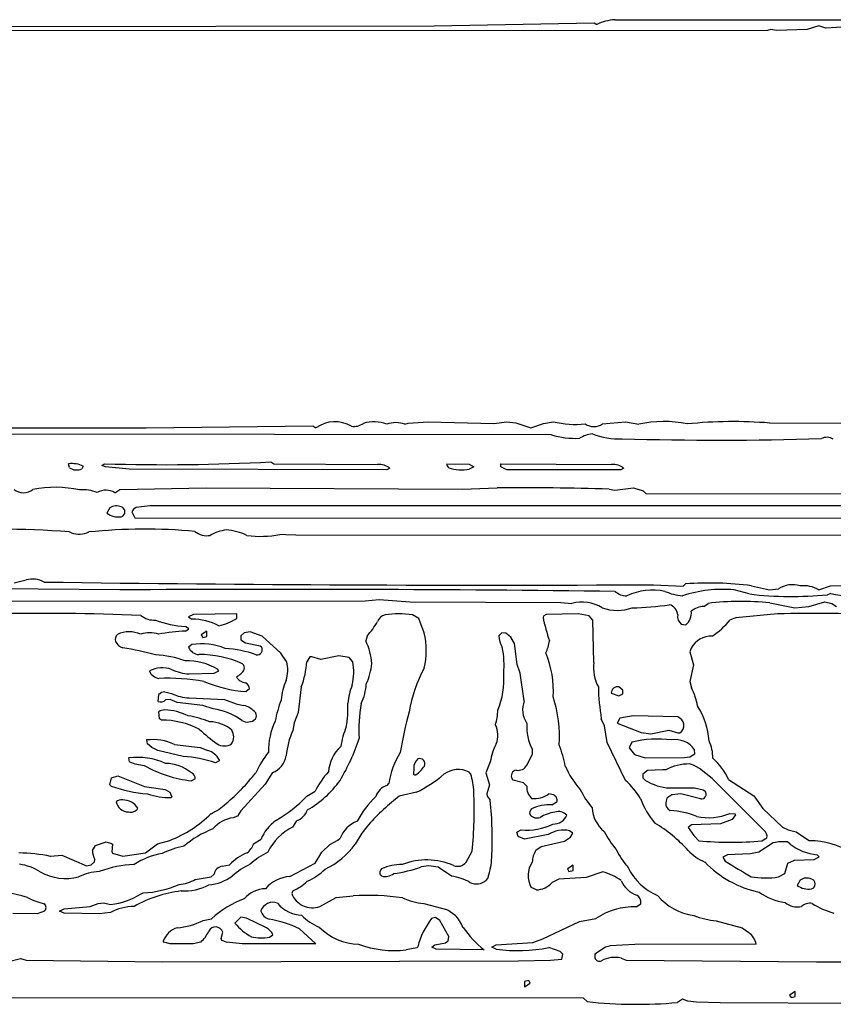
# Model space of a CAD drawing. Extents: x -5.93 to 3.62, y 0.08 to 3.04.
# Drawn here: x 2.24 to 2.91, y 1.3 to 2.13 of the extents above; entities that cross this region are included whole.
import ezdxf

# ---------------------------------------------------------------- set-up
doc = ezdxf.new("R2010")
doc.units = 0
doc.header["$MEASUREMENT"] = 0
doc.linetypes.add('solid', pattern=[0])
doc.layers.add('1', color=1, linetype='solid')

msp = doc.modelspace()

# ---------------------------------------------------------------- linework, layer by layer
at = {"layer": '1', "color": 7, "linetype": 'solid'}
for p, q in [((2.7328, 2.12524), (3.4302, 2.12508)), ((2.2065, 2.11961), (2.58228, 2.12024)), ((2.58228, 2.12024), (2.71551, 2.1226)), ((2.71551, 2.1226), (2.7178, 2.12126)), ((2.86283, 2.1172), (2.85984, 2.11622)), ((2.86756, 2.11622), (2.86283, 2.1172)), ((2.89307, 2.11697), (2.86756, 2.11622)), ((2.90283, 2.12024), (2.89307, 2.11697)), ((2.90858, 2.11831), (2.90283, 2.12024)), ((2.92634, 2.11925), (2.90858, 2.11831)), ((2.85984, 2.11622), (2.20902, 2.11587)), ((2.5578, 1.78823), (2.56075, 1.78921)), ((2.56075, 1.78921), (2.57728, 1.7902)), ((2.57728, 1.7902), (2.63193, 1.78894)), ((2.63193, 1.78894), (2.6428, 1.7902)), ((2.6428, 1.7902), (2.65043, 1.78941)), ((2.65043, 1.78941), (2.6628, 1.7852)), ((2.6628, 1.7852), (2.67327, 1.78894)), ((2.67327, 1.78894), (2.68154, 1.7902)), ((2.72256, 1.78846), (2.74158, 1.7902)), ((2.74158, 1.7902), (2.7528, 1.78823)), ((2.86181, 1.78921), (3.59039, 1.79004)), ((1.95272, 1.7852), (2.34224, 1.7852)), ((2.68, 1.77941), (1.97024, 1.78035)), ((2.34224, 1.7852), (2.48114, 1.78689)), ((2.48114, 1.78689), (2.48382, 1.7852)), ((2.44614, 1.75689), (2.44882, 1.7552)), ((2.27854, 1.75201), (2.27776, 1.7552)), ((2.28996, 1.75319), (2.28866, 1.75114)), ((2.30528, 1.75394), (2.30776, 1.7552)), ((2.30846, 1.7526), (2.30528, 1.75394)), ((2.32807, 1.75079), (2.30846, 1.7526)), ((2.5428, 1.7502), (2.32807, 1.75079)), ((2.44882, 1.7552), (2.53508, 1.75461)), ((2.54528, 1.75146), (2.5428, 1.7502)), ((2.5928, 1.7552), (2.61157, 1.7548)), ((2.61528, 1.75268), (2.61154, 1.75083)), ((2.61157, 1.7548), (2.61528, 1.75268)), ((2.6378, 1.7552), (2.73012, 1.75461)), ((2.6378, 1.75268), (2.6378, 1.7552)), ((2.6428, 1.7502), (2.6378, 1.75268)), ((2.7378, 1.7502), (2.6428, 1.7502)), ((2.74032, 1.75146), (2.7378, 1.7502)), ((2.31634, 1.7311), (2.32047, 1.73394)), ((2.32047, 1.73394), (2.39224, 1.7352)), ((2.39224, 1.7352), (2.60575, 1.73421)), ((2.60575, 1.73421), (2.63476, 1.7352)), ((2.72807, 1.73421), (2.7328, 1.73323)), ((2.7328, 1.73323), (2.74831, 1.73508)), ((2.74831, 1.73508), (2.75634, 1.73268)), ((2.75634, 1.73268), (2.75886, 1.7302)), ((2.75886, 1.7302), (3.21055, 1.73114)), ((2.31201, 1.71843), (2.30961, 1.71402)), ((2.33189, 1.7174), (2.33028, 1.7152)), ((2.33028, 1.7152), (2.33299, 1.7102)), ((2.33398, 1.71886), (2.33189, 1.7174)), ((2.34551, 1.7202), (2.33398, 1.71886)), ((3.61539, 1.7202), (2.34551, 1.7202)), ((2.33299, 1.7102), (3.18547, 1.7098)), ((2.28008, 1.69764), (2.27823, 1.69866)), ((2.45878, 1.69618), (2.45378, 1.69646)), ((2.46689, 1.69583), (2.45878, 1.69618)), ((3.28984, 1.6952), (2.46689, 1.69583)), ((2.23244, 1.65614), (2.24248, 1.65846)), ((2.32028, 1.6502), (2.19295, 1.65138)), ((2.76512, 1.65449), (2.7898, 1.65319)), ((2.7898, 1.65319), (2.79177, 1.6552)), ((2.84484, 1.64677), (2.83228, 1.6502)), ((2.84665, 1.65358), (2.86158, 1.6502)), ((2.86158, 1.6502), (2.86909, 1.65098)), ((2.90283, 1.6502), (2.91256, 1.65346)), ((2.91256, 1.65346), (2.93705, 1.65429)), ((1.80071, 1.6402), (2.52469, 1.64114)), ((2.52469, 1.64114), (2.53642, 1.64213)), ((2.53642, 1.64213), (2.56236, 1.64032)), ((2.91283, 1.64717), (2.90984, 1.64618)), ((2.56236, 1.64032), (2.68768, 1.63957)), ((2.68768, 1.63957), (2.69693, 1.6389)), ((2.80705, 1.63642), (2.81051, 1.63894)), ((2.86185, 1.63929), (2.88283, 1.6352)), ((2.88283, 1.6352), (2.89453, 1.63642)), ((2.89453, 1.63642), (2.90783, 1.6402)), ((2.90783, 1.6402), (2.91358, 1.63894)), ((2.91358, 1.63894), (2.9176, 1.63642)), ((2.38165, 1.62957), (2.37756, 1.62768)), ((2.37756, 1.62768), (2.38043, 1.62579)), ((2.41799, 1.6302), (2.38165, 1.62957)), ((2.41799, 1.62642), (2.41799, 1.6302)), ((2.56941, 1.6263), (2.56413, 1.62929)), ((2.57406, 1.61441), (2.56941, 1.6263)), ((2.6737, 1.62854), (2.67295, 1.62732)), ((2.67571, 1.62957), (2.6737, 1.62854)), ((2.70228, 1.6302), (2.67571, 1.62957)), ((2.71146, 1.6287), (2.70228, 1.6302)), ((2.71441, 1.62504), (2.71146, 1.6287)), ((2.71532, 1.58965), (2.71441, 1.62504)), ((2.83366, 1.62677), (2.82886, 1.6252)), ((2.86835, 1.6302), (2.83366, 1.62677)), ((2.37799, 1.61768), (2.37512, 1.61957)), ((2.37512, 1.61579), (2.37799, 1.61768)), ((2.78803, 1.62154), (2.79193, 1.62106)), ((2.39299, 1.61575), (2.38827, 1.61268)), ((2.38827, 1.61268), (2.38949, 1.61063)), ((2.38949, 1.61063), (2.39299, 1.61142)), ((2.39299, 1.61142), (2.39299, 1.61575)), ((2.4239, 1.61429), (2.42114, 1.61181)), ((2.42114, 1.61181), (2.42114, 1.60858)), ((2.42114, 1.60858), (2.42516, 1.60606)), ((2.42902, 1.6152), (2.4239, 1.61429)), ((2.43886, 1.61165), (2.42902, 1.6152)), ((2.45457, 1.59736), (2.43886, 1.61165)), ((2.52634, 1.61173), (2.52528, 1.60768)), ((2.63866, 1.61429), (2.63618, 1.61181)), ((2.64209, 1.61409), (2.63866, 1.61429)), ((2.64602, 1.61091), (2.64209, 1.61409)), ((2.64921, 1.60547), (2.64602, 1.61091)), ((2.38043, 1.60457), (2.37772, 1.60248)), ((2.42516, 1.60606), (2.4374, 1.60358)), ((2.4374, 1.60358), (2.43839, 1.60268)), ((2.65154, 1.58815), (2.64921, 1.60547)), ((2.79638, 1.60173), (2.79539, 1.59854)), ((2.45921, 1.59047), (2.45457, 1.59736)), ((2.47866, 1.59429), (2.47614, 1.59028)), ((2.48039, 1.59437), (2.47866, 1.59429)), ((2.4878, 1.59217), (2.48039, 1.59437)), ((2.5028, 1.5952), (2.4878, 1.59217)), ((2.51157, 1.59374), (2.5028, 1.5952)), ((2.51441, 1.59028), (2.51157, 1.59374)), ((2.79539, 1.59854), (2.79835, 1.58768)), ((2.40299, 1.58268), (2.40177, 1.58421)), ((2.65406, 1.58067), (2.65154, 1.58815)), ((2.79835, 1.58768), (2.79532, 1.57394)), ((2.37827, 1.58016), (2.39886, 1.58079)), ((2.39886, 1.58079), (2.40299, 1.58268)), ((2.65728, 1.55768), (2.65406, 1.58067)), ((2.42854, 1.56768), (2.42559, 1.56539)), ((2.47154, 1.56941), (2.46902, 1.54815)), ((2.73941, 1.56677), (2.73622, 1.56953)), ((2.79532, 1.57394), (2.79658, 1.56846)), ((2.3524, 1.55717), (2.35295, 1.56299)), ((2.35776, 1.56516), (2.36354, 1.56394)), ((2.36224, 1.55894), (2.35858, 1.5587)), ((2.36823, 1.55642), (2.36224, 1.55894)), ((2.37827, 1.56016), (2.40756, 1.55894)), ((2.40756, 1.55894), (2.4172, 1.55528)), ((2.72969, 1.56406), (2.73602, 1.56193)), ((2.73602, 1.56193), (2.73941, 1.56354)), ((2.73941, 1.56354), (2.73941, 1.56677)), ((2.38949, 1.55394), (2.36823, 1.55642)), ((2.39819, 1.55098), (2.38949, 1.55394)), ((2.4172, 1.55528), (2.42354, 1.55394)), ((2.35339, 1.54268), (2.35295, 1.54858)), ((2.35504, 1.54177), (2.35339, 1.54268)), ((2.46902, 1.54815), (2.46567, 1.53949)), ((2.72406, 1.53689), (2.72154, 1.54287)), ((2.73709, 1.54339), (2.73469, 1.53902)), ((2.74803, 1.54512), (2.73709, 1.54339)), ((2.78516, 1.54429), (2.74803, 1.54512)), ((2.46567, 1.53949), (2.46449, 1.53307)), ((2.72654, 1.52315), (2.72406, 1.53689)), ((2.73469, 1.53902), (2.75484, 1.53142)), ((2.75484, 1.53142), (2.7628, 1.53016)), ((2.7628, 1.53016), (2.7778, 1.53319)), ((2.7778, 1.53319), (2.78516, 1.53098)), ((2.78516, 1.53098), (2.78693, 1.53106)), ((2.34339, 1.52197), (2.34276, 1.52516)), ((2.34697, 1.51894), (2.34339, 1.52197)), ((2.35197, 1.51642), (2.34697, 1.51894)), ((2.36602, 1.52142), (2.38728, 1.51894)), ((2.38728, 1.51894), (2.39382, 1.51642)), ((2.74173, 1.49146), (2.72654, 1.52315)), ((2.74709, 1.52339), (2.74484, 1.51866)), ((2.74484, 1.51866), (2.74913, 1.51291)), ((2.32854, 1.50697), (2.32776, 1.51016)), ((2.37323, 1.51142), (2.35197, 1.51642)), ((2.65941, 1.50406), (2.66406, 1.51319)), ((2.66406, 1.51319), (2.66406, 1.51717)), ((2.74913, 1.51291), (2.75803, 1.51032)), ((2.75803, 1.51032), (2.79075, 1.51047)), ((2.79075, 1.51047), (2.79516, 1.51106)), ((2.79516, 1.51106), (2.79941, 1.51354)), ((2.79941, 1.51354), (2.79925, 1.51697)), ((2.40327, 1.50768), (2.40008, 1.50618)), ((2.40319, 1.50878), (2.40327, 1.50768)), ((2.56528, 1.50161), (2.56492, 1.49677)), ((2.62906, 1.50689), (2.62528, 1.49768)), ((2.79843, 1.50421), (2.79504, 1.50516)), ((2.80323, 1.5013), (2.79843, 1.50421)), ((2.8139, 1.49303), (2.80323, 1.5013)), ((2.31213, 1.48768), (2.31335, 1.49358)), ((2.31335, 1.49358), (2.31878, 1.49516)), ((2.31878, 1.49516), (2.34102, 1.48642)), ((2.44752, 1.49791), (2.44146, 1.48819)), ((2.61272, 1.49661), (2.6113, 1.49839)), ((2.62528, 1.49768), (2.62831, 1.48768)), ((2.75992, 1.49961), (2.75618, 1.49677)), ((2.75618, 1.49677), (2.75618, 1.49354)), ((2.75618, 1.49354), (2.75839, 1.4915)), ((2.7728, 1.50016), (2.75992, 1.49961)), ((2.7752, 1.50035), (2.7728, 1.50016)), ((2.85713, 1.44984), (2.8139, 1.49303)), ((2.31315, 1.48677), (2.31213, 1.48768)), ((2.34102, 1.48642), (2.35803, 1.48394)), ((2.38327, 1.49268), (2.38008, 1.49118)), ((2.44146, 1.48819), (2.42134, 1.46606)), ((2.54303, 1.48732), (2.54441, 1.48882)), ((2.62831, 1.48768), (2.62622, 1.48016)), ((2.64807, 1.49177), (2.64717, 1.49268)), ((2.65665, 1.48929), (2.64807, 1.49177)), ((2.65941, 1.48654), (2.65665, 1.48929)), ((2.77835, 1.48516), (2.79906, 1.48516)), ((2.79906, 1.48516), (2.80642, 1.48358)), ((2.82756, 1.49228), (2.8487, 1.47854)), ((2.35803, 1.48394), (2.36213, 1.48177)), ((2.36213, 1.48177), (2.36366, 1.47787)), ((2.36366, 1.47787), (2.36311, 1.47717)), ((2.47622, 1.47839), (2.48315, 1.4824)), ((2.55303, 1.47839), (2.54669, 1.47303)), ((2.56748, 1.48161), (2.55303, 1.47839)), ((2.62622, 1.48016), (2.62654, 1.47819)), ((2.62654, 1.47819), (2.62906, 1.47496)), ((2.68165, 1.47929), (2.6778, 1.48016)), ((2.7802, 1.47929), (2.77618, 1.47654)), ((2.7878, 1.48016), (2.7802, 1.47929)), ((2.80406, 1.47618), (2.7878, 1.48016)), ((2.80642, 1.48358), (2.8078, 1.48268)), ((2.8487, 1.47854), (2.85602, 1.46799)), ((2.68039, 1.47106), (2.68441, 1.47354)), ((2.77618, 1.47654), (2.77532, 1.47268)), ((2.41839, 1.46177), (2.41484, 1.46028)), ((2.42134, 1.46606), (2.41839, 1.46177)), ((2.82854, 1.4639), (2.8328, 1.46346)), ((2.83335, 1.46268), (2.83059, 1.45878)), ((2.8328, 1.46346), (2.83335, 1.46268)), ((2.85602, 1.46799), (2.87252, 1.45248)), ((2.46752, 1.4578), (2.46433, 1.45256)), ((2.79673, 1.45453), (2.79386, 1.45224)), ((2.79386, 1.45224), (2.79858, 1.44543)), ((2.82071, 1.45535), (2.79673, 1.45453)), ((2.83059, 1.45878), (2.82071, 1.45535)), ((2.87252, 1.45248), (2.87717, 1.45035)), ((2.52197, 1.44752), (2.51646, 1.43819)), ((2.65102, 1.44839), (2.65476, 1.45016)), ((2.65228, 1.44465), (2.65102, 1.44839)), ((2.65752, 1.4424), (2.65228, 1.44465)), ((2.67732, 1.44642), (2.65752, 1.4424)), ((2.69079, 1.44083), (2.69579, 1.44417)), ((2.69783, 1.44748), (2.69516, 1.44953)), ((2.69579, 1.44417), (2.69783, 1.44748)), ((2.79858, 1.44543), (2.8028, 1.44122)), ((2.87717, 1.45035), (2.88378, 1.44874)), ((2.88378, 1.44874), (2.89504, 1.44122)), ((2.2976, 1.43303), (2.30012, 1.43732)), ((2.30012, 1.43732), (2.30902, 1.44016)), ((2.30902, 1.44016), (2.3135, 1.43898)), ((2.3135, 1.43898), (2.31417, 1.43827)), ((2.31417, 1.43827), (2.31362, 1.43197)), ((2.34181, 1.43122), (2.35181, 1.43874)), ((2.35181, 1.43874), (2.36197, 1.44142)), ((2.43189, 1.43854), (2.43803, 1.4424)), ((2.4887, 1.43173), (2.49535, 1.43799)), ((2.49535, 1.43799), (2.50213, 1.44161)), ((2.50213, 1.44161), (2.5039, 1.44323)), ((2.66693, 1.43327), (2.67138, 1.43642)), ((2.67138, 1.43642), (2.69079, 1.44083)), ((2.86476, 1.43949), (2.8528, 1.43157)), ((2.85516, 1.44106), (2.85945, 1.44354)), ((2.87878, 1.43835), (2.87677, 1.44016)), ((2.26276, 1.42819), (2.27197, 1.42929)), ((2.27197, 1.42929), (2.29276, 1.42016)), ((2.31362, 1.43197), (2.31441, 1.43079)), ((2.31441, 1.43079), (2.32276, 1.42819)), ((2.32276, 1.42819), (2.34181, 1.43122)), ((2.48315, 1.4224), (2.4887, 1.43173)), ((2.60894, 1.42323), (2.61406, 1.43244)), ((2.82673, 1.42953), (2.8228, 1.42748)), ((2.8228, 1.42748), (2.82484, 1.42417)), ((2.84583, 1.43016), (2.82673, 1.42953)), ((2.8528, 1.43157), (2.84583, 1.43016)), ((2.89878, 1.42555), (2.90303, 1.42768)), ((2.90303, 1.42768), (2.90142, 1.42953)), ((2.29276, 1.42016), (2.29661, 1.42102)), ((2.29661, 1.42102), (2.29937, 1.42354)), ((2.29937, 1.42354), (2.29945, 1.42543)), ((2.40571, 1.42004), (2.41181, 1.42122)), ((2.46201, 1.41142), (2.48315, 1.4224)), ((2.5778, 1.42016), (2.57142, 1.41937)), ((2.58559, 1.41909), (2.5778, 1.42016)), ((2.69803, 1.42075), (2.69331, 1.41768)), ((2.69803, 1.41642), (2.69803, 1.42075)), ((2.87445, 1.41382), (2.87693, 1.42236)), ((2.87693, 1.42236), (2.88252, 1.425)), ((2.88252, 1.425), (2.89878, 1.42555)), ((2.38323, 1.4089), (2.39661, 1.41102)), ((2.39661, 1.41102), (2.3989, 1.41346)), ((2.53846, 1.41185), (2.5374, 1.41264)), ((2.59681, 1.41157), (2.58559, 1.41909)), ((2.69331, 1.41768), (2.69453, 1.41559)), ((2.69453, 1.41559), (2.69803, 1.41642)), ((2.7228, 1.41516), (2.70894, 1.41055)), ((2.86917, 1.41102), (2.87445, 1.41382)), ((2.62724, 1.41079), (2.62555, 1.40839)), ((2.68626, 1.40909), (2.68047, 1.4065)), ((2.70894, 1.41055), (2.68626, 1.40909)), ((2.88709, 1.40839), (2.88469, 1.40398)), ((2.33807, 1.39697), (2.33988, 1.39772)), ((2.46445, 1.39953), (2.46362, 1.39724)), ((2.50051, 1.3939), (2.51476, 1.39516)), ((2.66744, 1.40016), (2.66311, 1.40217)), ((2.27402, 1.38453), (2.29575, 1.38642)), ((2.29575, 1.38642), (2.30224, 1.3889)), ((2.30224, 1.3889), (2.30677, 1.38941)), ((2.30677, 1.38941), (2.31276, 1.38819)), ((2.48701, 1.38642), (2.50051, 1.3939)), ((2.57358, 1.3889), (2.59374, 1.38374)), ((2.75043, 1.38602), (2.75441, 1.38854)), ((2.2515, 1.38016), (2.23134, 1.38059)), ((2.25776, 1.38264), (2.2515, 1.38016)), ((2.27024, 1.38264), (2.27402, 1.38453)), ((2.27402, 1.38079), (2.27024, 1.38264)), ((2.30327, 1.38016), (2.27402, 1.38079)), ((2.31256, 1.38142), (2.30327, 1.38016)), ((2.43791, 1.38287), (2.43791, 1.38264)), ((2.59374, 1.38374), (2.59957, 1.37941)), ((2.38976, 1.37476), (2.39681, 1.37622)), ((2.42114, 1.37752), (2.4163, 1.37264)), ((2.42602, 1.37654), (2.42114, 1.37752)), ((2.44252, 1.36854), (2.42602, 1.37654)), ((2.5835, 1.37736), (2.58012, 1.3763)), ((2.58705, 1.37476), (2.5835, 1.37736)), ((2.59441, 1.3613), (2.58705, 1.37476)), ((2.67287, 1.35945), (2.70327, 1.3739)), ((2.70327, 1.3739), (2.71701, 1.37642)), ((2.81728, 1.37437), (2.83878, 1.3687)), ((2.40469, 1.35972), (2.40618, 1.36512)), ((2.44512, 1.36079), (2.4478, 1.36283)), ((2.47008, 1.36791), (2.48382, 1.35516)), ((2.83878, 1.3687), (2.84441, 1.36461)), ((2.35705, 1.35665), (2.35654, 1.35748)), ((2.36224, 1.35516), (2.35705, 1.35665)), ((2.3815, 1.35516), (2.36224, 1.35516)), ((2.38776, 1.35677), (2.3815, 1.35516)), ((2.40528, 1.35807), (2.40469, 1.35972)), ((2.40937, 1.35681), (2.40528, 1.35807)), ((2.42224, 1.35516), (2.40937, 1.35681)), ((2.48382, 1.35516), (2.42224, 1.35516)), ((2.58028, 1.35264), (2.5828, 1.35453)), ((2.5828, 1.35453), (2.59165, 1.35602)), ((2.59165, 1.35602), (2.59394, 1.35787)), ((2.59394, 1.35787), (2.59441, 1.3613)), ((2.63028, 1.35264), (2.63406, 1.35453)), ((2.63406, 1.35453), (2.66453, 1.35642)), ((2.66453, 1.35642), (2.67287, 1.35945)), ((2.74949, 1.35476), (2.72878, 1.35354)), ((2.85051, 1.35496), (2.74949, 1.35476)), ((2.5678, 1.35201), (2.55902, 1.35016)), ((2.5687, 1.35291), (2.5678, 1.35201)), ((2.58406, 1.35079), (2.58028, 1.35264)), ((2.62382, 1.35016), (2.58406, 1.35079)), ((2.63406, 1.35079), (2.63028, 1.35264)), ((2.68724, 1.34882), (2.6778, 1.35213)), ((2.68941, 1.34677), (2.68724, 1.34882)), ((2.68854, 1.34264), (2.68941, 1.34677)), ((2.72508, 1.35264), (2.71618, 1.34677)), ((2.71618, 1.34677), (2.71618, 1.34354)), ((2.72878, 1.35354), (2.72508, 1.35264)), ((2.22685, 1.34024), (2.23776, 1.34315)), ((2.23776, 1.34315), (2.24228, 1.34165)), ((2.24228, 1.34165), (2.35579, 1.34016)), ((2.35579, 1.34016), (2.65236, 1.34106)), ((2.65236, 1.34106), (2.67913, 1.34173)), ((2.67913, 1.34173), (2.68854, 1.34264)), ((2.73807, 1.34343), (2.74232, 1.34165)), ((2.74232, 1.34165), (2.90083, 1.34016)), ((2.90083, 1.34016), (3.55413, 1.34016)), ((2.66106, 1.32469), (2.6576, 1.3239)), ((2.6576, 1.3239), (2.6576, 1.31957)), ((2.6576, 1.31957), (2.66228, 1.32264)), ((2.66228, 1.32264), (2.66106, 1.32469)), ((2.88303, 1.31571), (2.87835, 1.31264)), ((2.87835, 1.31264), (2.87957, 1.31059)), ((2.88303, 1.31138), (2.88303, 1.31571)), ((2.70677, 1.31016), (1.61205, 1.31055)), ((2.7098, 1.30713), (2.70677, 1.31016)), ((2.78929, 1.30913), (2.78508, 1.30638)), ((2.79354, 1.30764), (2.78929, 1.30913)), ((2.80095, 1.30673), (2.79354, 1.30764)), ((2.82059, 1.30606), (2.80095, 1.30673)), ((3.06114, 1.30496), (2.82059, 1.30606)), ((2.87957, 1.31059), (2.88303, 1.31138))]:
    msp.add_line(p, q, dxfattribs=at)
for centre, radius, start, end in [((2.73572, 2.08392), 0.04142, 94.05137, 115.64368), ((2.49952, 1.76345), 0.02682, 59.06026, 125.83268), ((2.51529, 1.7997), 0.0134, 261.49251, 306.55942), ((2.53198, 1.75954), 0.03066, 69.34088, 106.50149), ((2.55029, 1.7672), 0.02232, 70.35487, 109.61566), ((2.70006, 1.86985), 0.08178, 256.90762, 275.62249), ((2.71532, 1.79912), 0.01289, 235.78176, 304.18595), ((2.77349, 1.69417), 0.09631, 78.26649, 102.40561), ((2.83167, 1.39986), 0.39051, 85.57393, 95.67311), ((2.71732, 1.7535), 0.02689, 96.97238, 121.40171), ((2.7362, 1.83722), 0.06118, 248.77387, 272.44898), ((2.70025, 1.84596), 0.06957, 253.07735, 272.5184), ((2.82046, 4.66387), 2.88892, 268.38055, 271.67375), ((2.9095, 1.76705), 0.01025, 58.87978, 117.04535), ((2.35633, 3.44537), 1.69087, 268.3539, 273.04483), ((2.28065, 1.73467), 0.02073, 63.30315, 98.01218), ((2.28429, 1.75956), 0.00949, 232.7527, 297.46225), ((2.53669, 1.74173), 0.01297, 48.55007, 97.12024), ((2.59654, 1.75506), 0.00375, 177.94997, 234.61421), ((2.60498, 1.78085), 0.03074, 249.80861, 282.31765), ((2.73173, 1.74173), 0.01297, 48.54904, 97.12172), ((2.24012, 1.743), 0.01198, 229.14348, 310.82711), ((2.26627, 1.6373), 0.09836, 77.87695, 100.73403), ((2.28996, 1.70424), 0.02938, 66.8841, 95.92441), ((2.30879, 1.71901), 0.01426, 58.02341, 120.76078), ((2.6519, -1.06373), 2.79898, 88.44058, 90.3508), ((2.31759, 1.71021), 0.00993, 66.10032, 124.20497), ((2.32041, 1.71518), 0.00429, 286.3721, 433.62791), ((2.31925, 1.72735), 0.01646, 234.11695, 278.25249), ((2.19445, 0.32135), 1.37986, 86.51911, 91.34555), ((2.28633, 1.71594), 0.01934, 251.1508, 295.0877), ((2.34148, 1.22925), 0.47152, 84.94872, 95.71429), ((2.39276, 1.7103), 0.01498, 229.31758, 280.90882), ((2.41556, 1.65927), 0.04145, 99.07954, 118.79571), ((2.4039, 1.64567), 0.05476, 65.81675, 84.64445), ((2.43777, 1.77205), 0.07727, 261.49294, 281.95846), ((2.24773, 1.63946), 0.01972, 61.01309, 105.43993), ((2.62958, 28.92304), 27.26889, 269.217725, 270.284802), ((2.45752, -21.00208), 22.65269, 89.303125, 90.347143), ((2.74302, 1.66039), 0.0152, 228.91933, 269.1597), ((2.76433, 1.59902), 0.05095, 78.44813, 114.99856), ((2.79409, 1.69483), 0.04989, 246.91554, 264.20937), ((2.82277, 1.54305), 0.10757, 84.92779, 108.26757), ((2.81127, 1.38632), 0.26959, 82.45863, 94.14813), ((2.88062, 1.63375), 0.02073, 71.94628, 123.78609), ((2.89004, 1.62798), 0.02566, 60.10002, 96.7029), ((2.88, 1.93874), 0.29408, 263.13423, 275.8247), ((2.93406, 1.73862), 0.09389, 256.93725, 275.67936), ((2.70533, 1.60733), 0.03267, 58.82103, 104.90162), ((2.73488, 1.67144), 0.03831, 250.74294, 288.89578), ((2.74365, 1.86019), 0.22502, 270.92639, 278.83065), ((2.7757, 1.62869), 0.00948, 4.12665, 74.80062), ((2.80745, 1.61949), 0.01693, 91.35934, 130.31471), ((2.83775, 1.41164), 0.22892, 83.95696, 96.83379), ((2.254, -0.51234), 2.14292, 87.7536, 91.08904), ((2.34859, 1.64127), 0.01626, 229.3158, 275.38323), ((2.37971, 1.69985), 0.08041, 248.40758, 266.72602), ((2.38043, 1.57843), 0.04736, 61.87835, 90.002), ((2.38946, 1.67452), 0.05593, 283.74783, 300.66868), ((2.54319, 1.62075), 0.00872, 101.72834, 159.12289), ((2.55279, 1.55835), 0.07185, 80.91371, 99.10593), ((2.83006, 1.65959), 0.16039, 191.60608, 198.88505), ((2.79379, 1.62809), 0.00873, 171.57632, 228.7122), ((2.78369, 1.63097), 0.01288, 309.73689, 366.38325), ((2.77824, 1.66622), 0.06515, 303.05201, 320.97171), ((2.89783, 0.53645), 1.09414, 86.84614, 91.54437), ((2.47919, 1.65475), 0.06383, 317.62597, 331.05419), ((2.32157, 1.6091), 0.00506, 128.98103, 202.40573), ((2.32824, 1.59272), 0.02257, 65.05913, 115.87309), ((2.34525, 1.59243), 0.02207, 70.12331, 109.84726), ((2.37879, 1.48663), 0.12921, 91.62975, 101.62561), ((2.50313, 1.59969), 0.07244, 348.27211, 371.7279), ((2.65179, 1.61151), 0.01561, 178.89341, 215.34851), ((2.81339, 1.59204), 0.01958, 88.86087, 150.32053), ((2.32665, 1.61205), 0.01091, 206.58521, 249.77409), ((2.28905, 1.37747), 0.22688, 74.39574, 81.4262), ((2.3867, 1.60584), 0.00959, 200.48346, 267.14737), ((2.38859, 1.55229), 0.05291, 68.20768, 98.86294), ((2.40247, 1.50693), 0.09466, 70.53241, 86.51153), ((2.43485, 1.60034), 0.00424, 258.66688, 393.47224), ((2.47951, 1.58543), 0.05089, 3.95186, 25.92554), ((2.55559, 1.58679), 0.08493, 355.67972, 370.64557), ((2.64023, 1.61362), 0.03854, 335.55926, 351.12352), ((2.34677, 1.51442), 0.08163, 69.7056, 87.6748), ((2.38788, 1.51461), 0.08167, 64.93025, 91.16086), ((2.59814, 1.56571), 0.08354, 356.72638, 382.49621), ((2.35582, 1.56049), 0.02469, 71.77215, 116.00149), ((2.37943, 1.61527), 0.03513, 243.10864, 268.09895), ((2.37642, 1.54029), 0.05071, 60.01045, 91.51952), ((2.40779, 1.59469), 0.01962, 299.86792, 326.2062), ((2.41982, 1.58502), 0.00445, 343.87308, 413.27705), ((2.43284, 1.58291), 0.02744, 342.56379, 376.00716), ((2.41027, 1.59388), 0.06597, 338.23145, 356.87099), ((2.47042, 1.5815), 0.04486, 346.38802, 371.27887), ((2.48348, 1.59249), 0.04694, 334.02602, 355.6647), ((2.66654, 1.53284), 0.10617, 150.59619, 171.53552), ((2.74844, 1.5853), 0.0334, 172.5315, 208.4118), ((2.3544, 1.58645), 0.01013, 201.86577, 261.99494), ((2.35988, 1.39602), 0.18053, 80.24239, 92.18542), ((2.42702, 1.58373), 0.01123, 212.62107, 259.86096), ((2.57077, 1.576), 0.06965, 338.11237, 363.61422), ((2.43446, 1.67828), 0.11324, 247.14418, 265.51005), ((2.42249, 1.56717), 0.00607, 4.82425, 65.21417), ((2.49397, 1.55714), 0.03911, 153.34987, 178.12112), ((2.56887, 1.5494), 0.05894, 158.5589, 173.85637), ((2.48312, 1.57378), 0.04259, 334.42086, 357.50795), ((2.90625, 1.57352), 0.18724, 181.25928, 189.42131), ((2.73557, 1.56367), 0.0059, 83.66674, 176.1928), ((2.75784, 1.54722), 0.04418, 8.12737, 28.74255), ((2.35439, 1.56237), 0.00557, 249.09519, 318.80739), ((2.35754, 1.55924), 0.00592, 87.8674, 140.66695), ((2.37943, 1.59527), 0.03513, 243.10864, 268.09895), ((2.57277, 1.52704), 0.11393, 356.9356, 377.31509), ((2.39026, 1.49681), 0.05475, 54.56043, 81.67381), ((2.41898, 1.53525), 0.01923, 40.23877, 76.27257), ((2.532, 1.52697), 0.08329, 157.813, 170.39763), ((2.42533, 1.5512), 0.08506, 349.6679, 363.03802), ((2.63103, 1.53441), 0.11149, 169.15413, 184.19473), ((2.67664, 1.55048), 0.02065, 159.59639, 213.85119), ((2.75197, 1.52079), 0.0594, 3.4541, 33.36993), ((2.35744, 1.54301), 0.00715, 87.46353, 128.84033), ((2.35687, 1.50545), 0.04471, 62.95167, 88.86662), ((2.35907, 1.44374), 0.10314, 69.38289, 79.87623), ((2.42687, 1.54952), 0.00945, 239.0308, 313.60685), ((2.4293, 1.54541), 0.00492, 326.23612, 387.45412), ((2.82087, 1.47301), 0.27009, 163.77667, 171.12301), ((2.58335, 1.55247), 0.0521, 343.50854, 357.32965), ((2.78297, 1.53727), 0.00736, 302.57448, 432.68139), ((2.35493, 1.47286), 0.06891, 62.69619, 89.90634), ((2.48979, 1.6455), 0.1519, 227.17577, 234.44261), ((2.39483, 1.51137), 0.02891, 49.35637, 88.88435), ((2.50121, 1.51606), 0.05701, 154.20447, 181.18002), ((2.56985, 1.51045), 0.06597, 157.2606, 172.01827), ((2.61512, 1.5289), 0.02019, 339.66886, 385.75794), ((2.7012, 1.53633), 0.04179, 176.36525, 207.28712), ((2.40535, 1.52788), 0.00993, 324.04422, 393.15165), ((2.52459, 1.50625), 0.06582, 155.94717, 175.08037), ((2.35031, 1.58305), 0.17879, 329.18342, 341.47992), ((2.76828, 1.43496), 0.09093, 82.72083, 103.47923), ((2.34762, 1.4812), 0.04423, 65.41565, 96.31997), ((2.40734, 1.53061), 0.01049, 235.89711, 305.23842), ((2.52591, 1.49607), 0.0318, 132.25543, 175.39164), ((2.67018, 1.50152), 0.04147, 150.57466, 172.55357), ((2.57982, 1.48102), 0.11394, 11.34244, 20.51416), ((2.78321, 1.50605), 0.01941, 34.22936, 100.10378), ((2.78472, 1.51117), 0.02964, 357.50158, 386.43186), ((2.33528, 1.45547), 0.0552, 65.12254, 97.83691), ((2.36541, 1.39988), 0.11181, 71.93774, 85.99168), ((2.38804, 1.49975), 0.01764, 30.7755, 70.85675), ((2.50601, 1.46451), 0.07972, 140.81549, 155.29244), ((2.44051, 1.51539), 0.01883, 291.84283, 349.28038), ((2.60891, 1.47958), 0.06515, 147.40141, 171.85085), ((2.57028, 1.50525), 0.00435, 334.69875, 471.7575), ((2.77986, 1.4702), 0.05256, 24.84229, 49.02029), ((2.34387, 1.54259), 0.03878, 246.71915, 265.3823), ((2.39015, 1.58925), 0.09858, 239.92555, 264.13645), ((2.35811, 1.4711), 0.03446, 50.48072, 89.35117), ((2.57458, 1.5021), 0.00932, 129.43538, 182.96385), ((2.55107, 1.51927), 0.02807, 304.78777, 325.52781), ((2.65234, 1.5078), 0.008, 258.51941, 332.08777), ((2.75922, 1.53248), 0.07366, 203.23578, 221.27153), ((2.79508, 1.46159), 0.04356, 90.05649, 117.15935), ((2.37806, 1.49286), 0.00521, 358.01149, 427.70814), ((2.30746, 1.59514), 0.1593, 309.53472, 322.34956), ((2.54463, 1.45235), 0.06844, 137.45681, 153.95156), ((2.56628, 1.49757), 0.00157, 210.54117, 300.90343), ((2.51504, 1.587), 0.11772, 296.45585, 309.77848), ((2.60235, 1.48026), 0.02022, 63.71136, 126.38472), ((2.56456, 1.48063), 0.05074, 1.72918, 18.35661), ((2.65128, 1.49518), 0.00481, 96.32414, 211.29429), ((2.35204, 1.59227), 0.11244, 249.76662, 265.64838), ((2.43436, 1.54095), 0.08532, 299.715, 324.54261), ((2.54713, 1.47378), 0.01415, 106.84191, 162.18768), ((2.67188, 1.4857), 0.0125, 176.15483, 227.6749), ((2.6871, 1.43314), 0.07991, 32.8273, 46.87132), ((2.78035, 1.52606), 0.04095, 237.56819, 267.19682), ((2.36253, 1.53908), 0.06191, 252.10607, 270.53969), ((2.39068, 1.56028), 0.11842, 300.25891, 316.24793), ((2.59475, 1.41619), 0.08699, 134.61198, 151.7179), ((2.24332, 1.46642), 0.37229, 354.76374, 362.42439), ((2.66589, 1.49668), 0.02037, 263.17098, 305.78773), ((2.6804, 1.47516), 0.00432, 338.05207, 433.17801), ((2.77273, 1.51807), 0.07689, 206.39176, 220.02988), ((2.80503, 1.47994), 0.00389, 255.46079, 404.676), ((2.32206, 1.46728), 0.0079, 84.94246, 127.16665), ((2.32757, 1.47565), 0.01049, 191.34894, 269.7334), ((2.3232, 1.46086), 0.0143, 31.18911, 91.7653), ((2.3765, 1.50579), 0.04658, 295.47046, 313.9958), ((2.64699, 1.3511), 0.15788, 129.43801, 142.35801), ((2.30106, 1.44266), 0.32958, 357.29897, 365.62469), ((2.67869, 1.43541), 0.0357, 87.25868, 115.30992), ((2.74162, 1.4703), 0.02781, 183.45694, 230.31142), ((2.82042, 1.50071), 0.07048, 200.13143, 219.47716), ((2.78112, 1.47195), 0.00585, 172.89873, 248.9212), ((2.32933, 1.47217), 0.00724, 255.50494, 327.40952), ((2.32368, 1.53863), 0.10448, 291.49635, 314.21112), ((2.41796, 1.43436), 0.0261, 96.85505, 140.44011), ((2.46304, 1.47145), 0.01437, 288.17783, 341.32747), ((2.66603, 1.46436), 0.00421, 128.13836, 203.57933), ((2.66796, 1.46803), 0.00789, 222.70886, 288.57678), ((2.68702, 1.43373), 0.03152, 97.70509, 121.67109), ((2.68175, 1.46706), 0.01199, 267.09556, 337.57252), ((2.68598, 1.45629), 0.00924, 42.08539, 110.15968), ((2.77231, 1.38676), 0.08002, 68.90953, 85.19104), ((2.81095, 1.50533), 0.045, 257.35524, 293.00813), ((2.47024, 1.42961), 0.03465, 125.01412, 158.33993), ((2.48565, 1.41069), 0.04699, 116.98781, 153.33888), ((2.52666, 1.43459), 0.02435, 110.46333, 159.21947), ((2.65876, 1.50191), 0.05191, 265.58822, 295.54801), ((2.70723, 1.35583), 0.11607, 41.69076, 59.56303), ((2.42754, 1.37396), 0.08256, 111.09146, 130.67086), ((2.69027, 1.42487), 0.02513, 78.78541, 121.00591), ((2.80676, 1.49318), 0.09399, 208.10726, 219.13387), ((2.85347, 1.44492), 0.00613, 347.04557, 413.43655), ((2.38484, 1.37353), 0.06402, 99.98812, 117.03213), ((2.41549, 1.44478), 0.01755, 308.3499, 339.16587), ((2.46159, 1.47887), 0.0683, 296.00391, 323.44689), ((2.82982, 1.72233), 0.28241, 264.5082, 275.147), ((2.87293, 1.40098), 0.03937, 84.40436, 101.97708), ((2.9053, 1.47296), 0.04361, 232.54241, 264.88982), ((2.8948, 1.3737), 0.06752, 58.73904, 89.79865), ((2.23467, 1.29101), 0.14002, 78.43017, 89.30223), ((2.31358, 1.4329), 0.01598, 179.51664, 207.85169), ((2.36592, 1.36972), 0.06167, 99.49035, 123.0482), ((2.44127, 1.39318), 0.04067, 111.47342, 136.40572), ((2.48197, 1.36094), 0.08053, 118.40159, 131.14796), ((2.68545, 1.42252), 0.02142, 149.87025, 177.57198), ((2.79414, 1.46321), 0.06704, 205.96315, 221.41652), ((2.82505, 1.46312), 0.04331, 224.00776, 246.29498), ((2.23099, 1.37903), 0.04294, 57.39133, 82.26747), ((2.33693, 1.32328), 0.09825, 92.71173, 110.08679), ((2.40702, 1.41187), 0.00827, 99.09523, 168.88281), ((2.45152, 1.37151), 0.05491, 114.24131, 133.13906), ((2.55559, 1.38015), 0.04127, 89.78525, 114.58169), ((2.53581, 1.51764), 0.10452, 276.99473, 289.91456), ((2.57599, 1.36906), 0.05613, 66.53128, 111.13893), ((2.60185, 1.42899), 0.00914, 247.45767, 320.88718), ((2.56941, 1.42997), 0.06093, 341.65081, 357.32564), ((2.68048, 1.41204), 0.01998, 145.28477, 209.6268), ((2.87134, 1.48501), 0.08857, 224.01268, 258.0723), ((3.2661, 2.1296), 0.83206, 237.97327, 239.69689), ((2.27531, 1.45349), 0.04376, 241.05715, 284.16939), ((2.30623, 1.36885), 0.0468, 93.72632, 115.57914), ((2.3896, 1.44749), 0.04341, 276.56815, 304.16114), ((2.46438, 1.38161), 0.0299, 94.55751, 139.0182), ((2.45308, 1.45891), 0.05652, 294.51395, 312.86646), ((2.54079, 1.41457), 0.0039, 127.32856, 209.70687), ((2.54169, 1.4218), 0.01046, 252.04556, 310.91887), ((2.59145, 1.3708), 0.04113, 60.00328, 82.50562), ((2.71303, 1.37485), 0.04148, 52.86848, 76.38806), ((2.78718, 1.4399), 0.04816, 205.90499, 246.93107), ((2.8583, 1.47875), 0.06859, 259.89241, 279.12277), ((2.33545, 1.48339), 0.08579, 272.96266, 293.57747), ((2.36627, 1.44014), 0.03555, 275.64141, 298.49313), ((2.37348, 1.44592), 0.0466, 267.51022, 296.90565), ((2.45081, 1.43341), 0.03652, 291.92036, 314.76793), ((2.61737, 1.41712), 0.01197, 243.389, 313.15076), ((2.66666, 1.41832), 0.01818, 272.45247, 319.42513), ((2.7574, 1.41577), 0.02087, 202.12908, 252.2076), ((2.89431, 1.41723), 0.01638, 234.0081, 278.36153), ((2.89272, 1.40002), 0.01008, 66.79749, 123.97178), ((2.89544, 1.40516), 0.00432, 286.82235, 433.17766), ((2.18689, 1.2007), 0.20133, 73.65637, 84.85018), ((2.3075, 1.44424), 0.05629, 275.35965, 302.89472), ((2.38436, 1.29463), 0.10554, 97.02422, 119.56921), ((2.44269, 1.37628), 0.02495, 92.01609, 138.44767), ((2.48072, 1.40351), 0.01821, 200.12475, 290.18968), ((2.52775, 1.20348), 0.19211, 81.59538, 93.87497), ((2.74778, 1.38995), 0.00678, 347.9824, 421.41148), ((2.8054, 1.42707), 0.04865, 220.31669, 261.94145), ((2.88107, 1.43743), 0.0481, 234.33935, 262.27478), ((2.27436, 1.45331), 0.06693, 242.57985, 255.38808), ((2.25479, 1.38546), 0.0041, 316.48638, 408.85735), ((2.3329, 1.34258), 0.04384, 90.80573, 117.64292), ((2.45646, 1.30914), 0.08976, 111.18517, 131.64042), ((2.44778, 1.37947), 0.01043, 67.27686, 161.00622), ((2.47358, 1.40764), 0.0286, 220.42344, 266.4471), ((2.58009, 1.45003), 0.06148, 246.75367, 263.92166), ((2.88482, 1.40181), 0.01579, 229.71084, 282.91693), ((2.89534, 1.3785), 0.01059, 79.23327, 131.37415), ((2.93147, 1.44149), 0.06271, 237.0096, 254.9249), ((2.4477, 1.38573), 0.01027, 197.52779, 253.13821), ((2.5044, 1.41131), 0.04583, 224.66977, 247.10769), ((2.57421, 1.35569), 0.03473, 22.29263, 43.09226), ((2.74882, 1.32868), 0.05737, 88.3904, 123.6785), ((2.82674, 1.45429), 0.08048, 249.52471, 263.2558), ((2.36502, 1.42144), 0.05283, 273.30625, 297.92401), ((2.44972, 1.39882), 0.04245, 218.06944, 242.31908), ((2.42518, 1.26969), 0.108, 65.43475, 79.57369), ((2.62916, 1.33788), 0.0623, 141.92121, 166.034), ((2.37358, 1.3515), 0.01806, 107.75055, 160.66385), ((2.37059, 1.37662), 0.02624, 310.85086, 335.80669), ((2.4002, 1.36305), 0.00633, 19.03854, 153.61494), ((2.43795, 1.35902), 0.01056, 21.1493, 64.334), ((2.52047, 1.40289), 0.04787, 224.91812, 268.63544), ((2.69379, 1.43309), 0.10851, 216.29376, 229.84246), ((2.83524, 1.35205), 0.01555, 10.78965, 53.84935), ((2.43862, 1.39811), 0.03789, 256.84604, 279.87302), ((2.54932, 1.43505), 0.08545, 249.45576, 276.51786), ((2.65169, 1.49), 0.14032, 262.7822, 280.72362), ((2.71996, 1.3448), 0.00398, 198.40145, 294.60238), ((2.73282, 1.3205), 0.02352, 77.08477, 118.4454), ((2.75128, 1.69339), 0.38848, 263.87072, 274.99079)]:
    msp.add_arc(centre, radius, start, end, dxfattribs=at)

doc.saveas('drawing.dxf')
